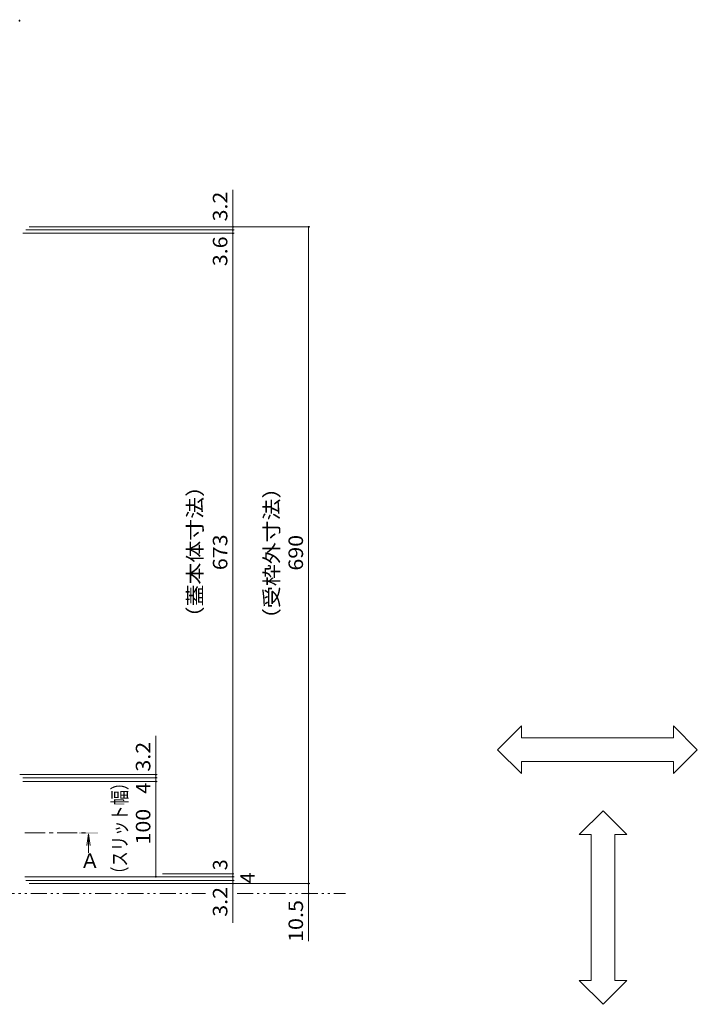
# Model space of a CAD drawing. Units: millimetres. Extents: x -1879 to 1949, y -1330 to 1382.
# Drawn here: x -643 to 69, y 60 to 1094 of the extents above; entities that cross this region are included whole.
import ezdxf

# ---------------------------------------------------------------- set-up
doc = ezdxf.new("R2010")
doc.units = ezdxf.units.MM
doc.header["$LTSCALE"] = 5
doc.linetypes.add('JWW_CENTER1', pattern=[6.773333, 4.233333, -0.846667, 0.846667, -0.846667])
doc.linetypes.add('JWW_PHANTOM1', pattern=[6.773333, 3.386667, -0.846667, 0.423333, -0.846667, 0.423333, -0.846667])
doc.layers.add('4-4', color=7, linetype='Continuous')
doc.layers.add('4-5', color=7, linetype='Continuous')
doc.styles.add('ＭＳ ゴシック', font='txt', dxfattribs={"height": 1})

msp = doc.modelspace()

# ---------------------------------------------------------------- linework, layer by layer
at = {"layer": '4-4', "color": 7, "linetype": 'Continuous', "lineweight": 9}
for p, q in [((-419.3, 876.5), (-419.3, 915.5)), ((-417.8, 869.7), (-640, 869.7)), ((-417.8, 873.3), (-636.7, 873.3)), ((-338.3, 876.5), (-633.5, 876.5)), ((-419.3, 876.5), (-419.3, 873.3)), ((-419.3, 873.3), (-419.3, 869.7)), ((-419.3, 869.7), (-419.3, 196.7)), ((-339.8, 186.5), (-339.8, 876.5)), ((-500.2, 300.9), (-500.2, 341.7)), ((-498.7, 300.9), (-643.2, 300.9)), ((-500.2, 297.7), (-500.2, 300.9)), ((-498.7, 297.7), (-640, 297.7)), ((-498.7, 293.7), (-640, 293.7)), ((-500.2, 293.7), (-500.2, 297.7)), ((-500.2, 193.7), (-500.2, 293.7)), ((-419.3, 196.7), (-493.2, 196.7)), ((-419.3, 196.7), (-419.3, 193.7)), ((-417.8, 193.7), (-638, 193.7)), ((-417.8, 189.7), (-636.7, 189.7)), ((-338.3, 186.5), (-633.5, 186.5)), ((-419.3, 193.7), (-419.3, 189.7)), ((-419.3, 189.7), (-419.3, 186.5)), ((-419.3, 186.5), (-419.3, 145.2)), ((-339.8, 176), (-339.8, 186.5)), ((-339.8, 176), (-339.8, 126))]:
    msp.add_line(p, q, dxfattribs=at)
at = {"layer": '4-4', "color": 7, "linetype": 'Continuous', "lineweight": 9, "const_width": 1}
for points in [[(-643, 1093.2, 0.414214), (-643.5, 1093.7, 0.414214), (-644, 1093.2, 0.414214), (-643.5, 1092.7, 0.414214)], [(-418.8, 876.5, 0.414214), (-419.3, 877, 0.414214), (-419.8, 876.5, 0.414214), (-419.3, 876, 0.414214)], [(-418.8, 873.3, 0.414214), (-419.3, 873.8, 0.414214), (-419.8, 873.3, 0.414214), (-419.3, 872.8, 0.414214)], [(-418.8, 869.7, 0.414214), (-419.3, 870.2, 0.414214), (-419.8, 869.7, 0.414214), (-419.3, 869.2, 0.414214)], [(-339.3, 876.5, 0.414214), (-339.8, 877, 0.414214), (-340.3, 876.5, 0.414214), (-339.8, 876, 0.414214)], [(-499.7, 300.9, 0.414214), (-500.2, 301.4, 0.414214), (-500.7, 300.9, 0.414214), (-500.2, 300.4, 0.414214)], [(-499.7, 297.7, 0.414214), (-500.2, 298.2, 0.414214), (-500.7, 297.7, 0.414214), (-500.2, 297.2, 0.414214)], [(-499.7, 293.7, 0.414214), (-500.2, 294.2, 0.414214), (-500.7, 293.7, 0.414214), (-500.2, 293.2, 0.414214)], [(-418.8, 196.7, 0.414214), (-419.3, 197.2, 0.414214), (-419.8, 196.7, 0.414214), (-419.3, 196.2, 0.414214)], [(-499.7, 193.7, 0.414214), (-500.2, 194.2, 0.414214), (-500.7, 193.7, 0.414214), (-500.2, 193.2, 0.414214)], [(-418.8, 193.7, 0.414214), (-419.3, 194.2, 0.414214), (-419.8, 193.7, 0.414214), (-419.3, 193.2, 0.414214)], [(-418.8, 189.7, 0.414214), (-419.3, 190.2, 0.414214), (-419.8, 189.7, 0.414214), (-419.3, 189.2, 0.414214)], [(-418.8, 186.5, 0.414214), (-419.3, 187, 0.414214), (-419.8, 186.5, 0.414214), (-419.3, 186, 0.414214)], [(-339.3, 186.5, 0.414214), (-339.8, 187, 0.414214), (-340.3, 186.5, 0.414214), (-339.8, 186, 0.414214)], [(-339.3, 176, 0.414214), (-339.8, 176.5, 0.414214), (-340.3, 176, 0.414214), (-339.8, 175.5, 0.414214)]]:
    msp.add_lwpolyline(points, format="xyb", close=True, dxfattribs=at)
at = {"layer": '4-5', "color": 7, "linetype": 'Continuous', "lineweight": 9}
for p, q in [((-141.2, 327.1), (-116.2, 352.1)), ((-116.2, 339.6), (-116.2, 352.1)), ((68.7, 327.1), (43.7, 352.1)), ((43.7, 339.6), (43.7, 352.1)), ((-116.2, 339.6), (43.7, 339.6)), ((-141.2, 327.1), (-116.2, 302.1)), ((68.7, 327.1), (43.7, 302.1)), ((-116.2, 302.1), (-116.2, 314.6)), ((-116.2, 314.6), (43.7, 314.6)), ((43.7, 302.1), (43.7, 314.6)), ((-30.3, 263), (-55.3, 238)), ((-30.3, 263), (-5.3, 238)), ((-42.8, 238), (-55.3, 238)), ((-42.8, 84.6), (-42.8, 238)), ((-5.3, 238), (-17.8, 238)), ((-17.8, 84.6), (-17.8, 238)), ((-30.3, 59.6), (-55.3, 84.6)), ((-42.8, 84.6), (-55.3, 84.6)), ((-30.3, 59.6), (-5.3, 84.6)), ((-5.3, 84.6), (-17.8, 84.6))]:
    msp.add_line(p, q, dxfattribs=at)
at = {"layer": '4-5', "color": 4, "linetype": 'JWW_CENTER1', "lineweight": 9}
msp.add_line((-637.8, 239.7), (-571, 239.7), dxfattribs=at)
at = {"layer": '4-5', "color": 4, "linetype": 'Continuous', "lineweight": 9}
for q in [(-572.6, 226.3), (-571, 218.9), (-569.3, 226.3)]:
    msp.add_line((-571, 238.7), q, dxfattribs=at)
at = {"layer": '4-5', "color": 2, "linetype": 'JWW_PHANTOM1', "lineweight": 9}
for p, q in [((-1749.3, 176), (-448, 176)), ((-414.8, 176), (-301, 176))]:
    msp.add_line(p, q, dxfattribs=at)
at = {"layer": '4-5', "color": 4, "linetype": 'Continuous', "lineweight": 9}
msp.add_solid([(-561, 238.7), (-581, 238.7), (-561, 240.7), (-581, 240.7)], dxfattribs=at)

# ---------------------------------------------------------------- texts
at = {"layer": '4-4', "color": 2, "linetype": 'Continuous', "lineweight": 211, "style": 'ＭＳ ゴシック'}
for s, width, p in [('3.2', 1.083333, (-425.1, 882.2)), ('3.6', 1.083333, (-425.1, 835.2)), ('（蓋本体寸法）', 1.107143, (-451.5, 454.6)), ('（受枠外寸法）', 1.107143, (-371, 452.9)), ('673', 1.083333, (-425.1, 515.8)), ('690', 1.083333, (-345.6, 515.3)), ('3.2', 1.083333, (-506, 304.1)), ('（スリット幅）', 0.771429, (-530.6, 188.4)), ('100', 1.083333, (-506, 227.5)), ('3.2', 1.083333, (-425.1, 151.6)), ('10.5', 1.09375, (-345.6, 125))]:
    msp.add_text(s, height=15.24, rotation=90, dxfattribs=dict(at, width=width)).set_placement(p)
for s, p in [('4', (-506, 280.9)), ('3', (-425.1, 200.4)), ('4', (-396.4, 186.7))]:
    msp.add_text(s, height=15.2, rotation=90, dxfattribs=at).set_placement(p)
at = {"layer": '4-5', "color": 2, "linetype": 'Continuous', "lineweight": 9, "style": 'ＭＳ ゴシック'}
msp.add_text('Ａ', height=15.2, dxfattribs=at).set_placement((-579.9, 202.9))

doc.saveas('drawing.dxf')
